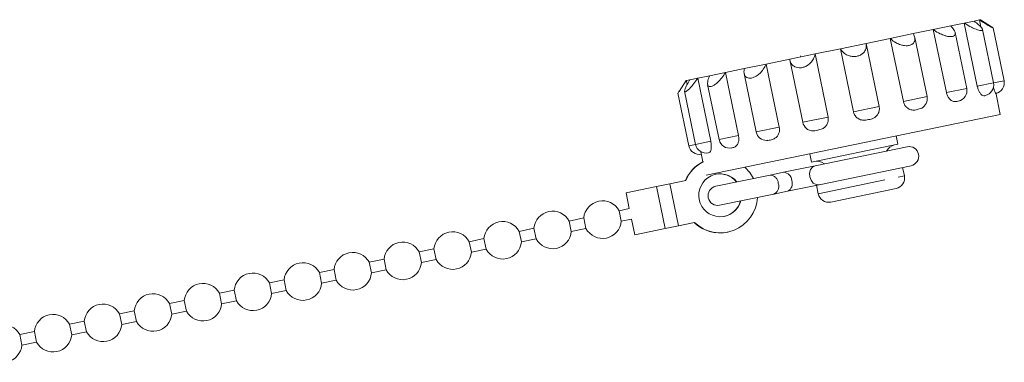
# Model space of a CAD drawing. Units: millimetres. Extents: x -162 to 768, y -70 to 331.
# Drawn here: x 454 to 546, y 254 to 285 of the extents above; entities that cross this region are included whole.
import ezdxf

# ---------------------------------------------------------------- set-up
doc = ezdxf.new("R2010")
doc.units = ezdxf.units.MM
doc.linetypes.add('PHANTOM', pattern=[12.7, 6.35, -1.27, 1.27, -1.27, 1.27, -1.27])

msp = doc.modelspace()

# ---------------------------------------------------------------- linework, layer by layer
at = {"color": 7, "linetype": 'Continuous', "lineweight": 15}
for p, q in [((542.218, 285.092), (543.132, 285.281)), ((543.132, 285.281), (543.631, 285.384)), ((543.631, 285.384), (543.742, 285.407)), ((543.769, 284.72), (543.631, 285.384)), ((544.759, 284.739), (543.742, 285.407)), ((537.468, 284.111), (539.334, 284.497)), ((539.334, 284.497), (540.959, 284.832)), ((540.548, 278.621), (539.334, 284.497)), ((540.959, 284.832), (542.218, 285.092)), ((543.432, 279.216), (542.218, 285.092)), ((544.936, 279.527), (543.906, 284.51)), ((545.925, 279.732), (544.911, 284.639)), ((533.08, 283.205), (535.328, 283.669)), ((535.328, 283.669), (537.468, 284.111)), ((536.542, 277.793), (535.328, 283.669)), ((538.747, 278.249), (537.608, 283.761)), ((542.443, 279.012), (541.369, 284.207)), ((528.324, 282.222), (530.684, 282.71)), ((530.684, 282.71), (533.08, 283.205)), ((531.898, 276.834), (530.684, 282.71)), ((534.294, 277.329), (533.08, 283.205)), ((523.774, 281.282), (525.96, 281.734)), ((525.96, 281.734), (528.324, 282.222)), ((525.972, 281.667), (527.172, 275.857)), ((526.959, 282.058), (526.982, 281.945)), ((529.538, 276.346), (528.324, 282.222)), ((519.979, 280.498), (521.728, 280.859)), ((521.728, 280.859), (523.774, 281.282)), ((524.988, 275.406), (523.774, 281.282)), ((516.321, 279.742), (515.652, 278.725)), ((516.321, 279.742), (516.338, 279.746)), ((516.338, 279.746), (516.658, 279.812)), ((516.414, 279.374), (516.338, 279.746)), ((516.658, 279.812), (517.396, 279.964)), ((517.396, 279.964), (518.497, 280.192)), ((518.61, 274.089), (517.396, 279.964)), ((518.497, 280.192), (519.979, 280.498)), ((521.193, 274.622), (519.979, 280.498)), ((521.72, 280.399), (522.843, 274.963)), ((518.317, 279.387), (519.379, 274.247)), ((515.552, 278.573), (516.565, 273.666)), ((516.175, 278.753), (517.199, 273.797)), ((541.743, 277.866), (541.602, 277.817)), ((545.562, 276.593), (545.144, 278.621)), ((538.221, 277.158), (537.839, 277.04)), ((518.177, 270.936), (545.562, 276.593)), ((536.029, 273.807), (535.867, 274.59)), ((520.612, 273.481), (520.498, 273.461)), ((527.999, 272.148), (536.029, 273.807)), ((536.893, 273.58), (528.33, 271.811)), ((517.723, 272.955), (517.882, 272.186)), ((527.837, 272.931), (527.999, 272.148)), ((528.33, 271.811), (525.383, 271.202)), ((528.695, 270.049), (537.257, 271.818)), ((536.636, 270.869), (536.474, 271.656)), ((524.126, 270.943), (519.069, 269.898)), ((525.383, 271.202), (524.126, 270.943)), ((510.718, 269.296), (513.543, 269.88)), ((513.543, 269.88), (514.807, 270.141)), ((514.807, 270.141), (516.286, 270.446)), ((514.807, 270.141), (515.617, 266.224)), ((525.747, 269.44), (528.695, 270.049)), ((528.443, 269.997), (528.606, 269.21)), ((529.787, 268.433), (535.859, 269.687)), ((510.718, 269.296), (511.022, 267.827)), ((519.433, 268.135), (524.49, 269.18)), ((524.49, 269.18), (525.747, 269.44)), ((511.022, 267.827), (510.069, 267.63)), ((506.784, 266.952), (505.417, 266.669)), ((506.784, 266.952), (506.987, 265.972)), ((510.271, 266.651), (510.069, 267.63)), ((510.271, 266.651), (511.224, 266.848)), ((511.224, 266.848), (511.528, 265.379)), ((502.132, 265.991), (500.765, 265.708)), ((502.132, 265.991), (502.335, 265.011)), ((505.62, 265.69), (505.417, 266.669)), ((505.62, 265.69), (506.987, 265.972)), ((511.528, 265.379), (514.352, 265.962)), ((514.352, 265.962), (515.617, 266.224)), ((515.617, 266.224), (517.095, 266.529)), ((497.481, 265.03), (496.114, 264.747)), ((497.481, 265.03), (497.683, 264.05)), ((500.968, 264.729), (500.765, 265.708)), ((500.968, 264.729), (502.335, 265.011)), ((520.155, 265.63), (520.191, 265.637)), ((496.316, 263.768), (496.114, 264.747)), ((492.829, 264.068), (491.462, 263.786)), ((491.664, 262.807), (491.462, 263.786)), ((492.829, 264.068), (493.031, 263.089)), ((496.316, 263.768), (497.683, 264.05)), ((488.177, 263.107), (486.81, 262.825)), ((487.012, 261.846), (486.81, 262.825)), ((488.177, 263.107), (488.379, 262.128)), ((491.664, 262.807), (493.031, 263.089)), ((483.525, 262.146), (482.158, 261.864)), ((482.361, 260.885), (482.158, 261.864)), ((483.525, 262.146), (483.728, 261.167)), ((487.012, 261.846), (488.379, 262.128)), ((478.874, 261.185), (477.507, 260.903)), ((477.709, 259.924), (477.507, 260.903)), ((478.874, 261.185), (479.076, 260.206)), ((482.361, 260.885), (483.728, 261.167)), ((474.222, 260.224), (472.855, 259.942)), ((473.057, 258.963), (472.855, 259.942)), ((474.222, 260.224), (474.424, 259.245)), ((477.709, 259.924), (479.076, 260.206)), ((469.57, 259.263), (468.203, 258.981)), ((468.405, 258.002), (468.203, 258.981)), ((469.57, 259.263), (469.772, 258.284)), ((473.057, 258.963), (474.424, 259.245)), ((464.918, 258.302), (463.551, 258.02)), ((463.754, 257.041), (463.551, 258.02)), ((464.918, 258.302), (465.121, 257.323)), ((468.405, 258.002), (469.772, 258.284)), ((460.267, 257.341), (458.9, 257.059)), ((459.102, 256.08), (458.9, 257.059)), ((460.267, 257.341), (460.469, 256.362)), ((463.754, 257.041), (465.121, 257.323)), ((455.615, 256.38), (454.248, 256.098)), ((454.45, 255.118), (454.248, 256.098)), ((455.615, 256.38), (455.817, 255.401)), ((459.102, 256.08), (460.469, 256.362)), ((454.45, 255.118), (455.817, 255.401))]:
    msp.add_line(p, q, dxfattribs=at)
at = {"color": 8, "linetype": 'PHANTOM', "lineweight": 0}
for p, q in [((544.936, 279.527), (545.925, 279.732)), ((540.548, 278.621), (542.443, 279.012)), ((543.432, 279.216), (544.936, 279.527)), ((536.542, 277.793), (538.747, 278.249)), ((531.898, 276.834), (534.294, 277.329)), ((527.172, 275.857), (529.538, 276.346)), ((522.843, 274.963), (524.988, 275.406)), ((519.379, 274.247), (521.193, 274.622)), ((516.565, 273.666), (517.199, 273.797)), ((517.199, 273.797), (518.61, 274.089)), ((528.606, 269.21), (536.636, 270.869)), ((513.543, 269.88), (514.352, 265.962))]:
    msp.add_line(p, q, dxfattribs=at)
at = {"color": 7, "linetype": 'Continuous', "lineweight": 15, "flags": 128}
msp.add_lwpolyline([(522.589, 270.625), (522.245, 271.18), (521.783, 271.681)], dxfattribs=at)
at = {"color": 8, "linetype": 'PHANTOM', "lineweight": 0, "flags": 128}
msp.add_lwpolyline([(528.33, 271.811), (528.08, 271.69), (527.895, 271.452), (527.804, 271.135), (527.821, 270.787), (527.944, 270.461), (528.153, 270.206), (528.416, 270.061), (528.695, 270.049)], dxfattribs=at)
at = {"color": 7, "linetype": 'Continuous', "lineweight": 15}
for centre, radius, start, end in [((544.945, 279.529), 1, 281.67282, 11.67282), ((541.463, 278.81), 1, 281.67282, 11.67282), ((543.956, 279.325), 1, 281.67282, 11.67282), ((537.768, 278.046), 1, 297.05636, 11.67282), ((528.152, 276.06), 1, 191.67282, 229.60371), ((520.359, 274.45), 1, 191.67282, 281.67282), ((523.822, 275.165), 1, 191.67282, 269.63212), ((517.545, 273.868), 1, 191.67282, 281.67282), ((518.178, 273.999), 1, 191.67282, 281.67282), ((535.956, 272.67), 1.098, 101.67282, 151.96674), ((537.075, 272.699), 0.9, 281.67282, 101.67282), ((519.449, 269.087), 3.473, 116.82327, 157.08215), ((519.484, 269.094), 3.473, 116.82246, 157.08215), ((528.516, 271.133), 1.098, 51.3789, 101.67282), ((519.479, 269.076), 1.984, 38.24446, 192.03498), ((519.441, 269.072), 1.984, 38.1384, 101.57426), ((525.355, 270.406), 0.797, 2.63269, 88.02183), ((535.657, 270.667), 1, 281.67282, 11.67282), ((519.251, 269.017), 0.9, 101.67282, 281.67282), ((525.406, 270.16), 0.797, 295.32381, 20.71295), ((519.491, 269.034), 3.466, 226.2837, 357.15542), ((529.585, 269.412), 1, 191.67282, 281.67282), ((508.528, 266.801), 1.75, 28.27437, 175.07127), ((519.484, 269.05), 1.984, 191.25694, 345.1549), ((519.447, 269.041), 1.984, 281.77138, 345.20724), ((503.876, 265.84), 1.75, 28.27437, 175.07127), ((499.224, 264.879), 1.75, 28.27437, 175.07127), ((508.528, 266.801), 1.75, 208.27437, 355.07127), ((519.457, 269.024), 3.465, 226.2245, 281.62475), ((494.572, 263.918), 1.75, 28.27437, 175.07127), ((503.876, 265.84), 1.75, 208.27437, 355.07127), ((489.921, 262.957), 1.75, 28.27437, 175.07127), ((499.224, 264.879), 1.75, 208.27437, 355.07127), ((485.269, 261.996), 1.75, 28.27437, 175.07127), ((494.572, 263.918), 1.75, 208.27437, 355.07127), ((480.617, 261.035), 1.75, 28.27437, 175.07127), ((489.921, 262.957), 1.75, 208.27437, 355.07127), ((475.965, 260.074), 1.75, 28.27437, 175.07127), ((485.269, 261.996), 1.75, 208.27437, 355.07127), ((471.314, 259.113), 1.75, 28.27437, 175.07127), ((480.617, 261.035), 1.75, 208.27437, 355.07127), ((466.662, 258.152), 1.75, 28.27437, 175.07127), ((475.965, 260.074), 1.75, 208.27437, 355.07127), ((462.01, 257.191), 1.75, 28.27437, 175.07127), ((471.314, 259.113), 1.75, 208.27437, 355.07127), ((457.358, 256.23), 1.75, 28.27437, 175.07127), ((466.662, 258.152), 1.75, 208.27437, 355.07127), ((452.707, 255.269), 1.75, 28.27437, 175.07127), ((462.01, 257.191), 1.75, 208.27437, 355.07127), ((457.358, 256.23), 1.75, 208.27437, 355.07127), ((452.707, 255.269), 1.75, 208.27437, 355.07127)]:
    msp.add_arc(centre, radius, start, end, dxfattribs=at)
at = {"color": 8, "linetype": 'PHANTOM', "lineweight": 0}
for centre, start, end in [((524.099, 270.146), 2.63269, 88.02183), ((524.149, 269.901), 295.32381, 20.71295)]:
    msp.add_arc(centre, 0.797, start, end, dxfattribs=at)
at = {"color": 7, "linetype": 'Continuous', "lineweight": 15}
for points, knots in [([(543.132, 285.281), (543.282, 285.164), (543.556, 284.95), (543.815, 284.687), (543.921, 284.515), (543.904, 284.418), (543.784, 284.39), (543.58, 284.423), (543.28, 284.52), (542.837, 284.72), (542.459, 284.936), (542.245, 285.075), (542.218, 285.092)], [0, 0, 0, 0, 0.152148, 0.277941, 0.375215, 0.455927, 0.536916, 0.611987, 0.691988, 0.812935, 0.976209, 1, 1, 1, 1]), ([(544.9, 284.637), (544.902, 284.633), (544.907, 284.625), (544.805, 284.678), (544.6, 284.792), (544.231, 285.008), (543.876, 285.228), (543.659, 285.367), (543.631, 285.384)], [0, 0, 0, 0, 0.094952, 0.24167, 0.398023, 0.634398, 0.953498, 1, 1, 1, 1]), ([(540.959, 284.832), (541.07, 284.707), (541.275, 284.479), (541.395, 284.187), (541.37, 283.988), (541.237, 283.867), (541.021, 283.819), (540.741, 283.836), (540.383, 283.922), (539.909, 284.115), (539.549, 284.334), (539.358, 284.478), (539.334, 284.497)], [0, 0, 0, 0, 0.152148, 0.277941, 0.375215, 0.455927, 0.536916, 0.611987, 0.691988, 0.812935, 0.976209, 1, 1, 1, 1]), ([(544.758, 284.738), (544.777, 284.726), (544.858, 284.674), (544.884, 284.654), (544.904, 284.639)], [0, 0, 0, 0, 0.235548, 1, 1, 1, 1]), ([(537.468, 284.111), (537.531, 283.976), (537.647, 283.729), (537.621, 283.407), (537.474, 283.183), (537.244, 283.042), (536.957, 282.979), (536.633, 282.988), (536.255, 283.069), (535.801, 283.266), (535.495, 283.497), (535.347, 283.65), (535.328, 283.669)], [0, 0, 0, 0, 0.152148, 0.277941, 0.375215, 0.455927, 0.536916, 0.611987, 0.691988, 0.812935, 0.976209, 1, 1, 1, 1]), ([(533.08, 283.205), (533.091, 283.059), (533.111, 282.792), (532.949, 282.442), (532.703, 282.197), (532.405, 282.043), (532.081, 281.972), (531.752, 281.979), (531.396, 282.065), (531.01, 282.277), (530.788, 282.524), (530.695, 282.689), (530.684, 282.71)], [0, 0, 0, 0, 0.152148, 0.277941, 0.375215, 0.455927, 0.536916, 0.611987, 0.691988, 0.812935, 0.976209, 1, 1, 1, 1]), ([(528.324, 282.222), (528.285, 282.066), (528.213, 281.78), (527.943, 281.408), (527.631, 281.149), (527.304, 280.989), (526.984, 280.919), (526.685, 280.933), (526.391, 281.031), (526.112, 281.265), (525.994, 281.534), (525.964, 281.711), (525.96, 281.734)], [0, 0, 0, 0, 0.152148, 0.277941, 0.375215, 0.455927, 0.536916, 0.611987, 0.691988, 0.812935, 0.976209, 1, 1, 1, 1]), ([(523.774, 281.282), (523.693, 281.117), (523.545, 280.816), (523.207, 280.429), (522.871, 280.166), (522.557, 280.008), (522.278, 279.947), (522.045, 279.974), (521.844, 280.092), (521.7, 280.353), (521.692, 280.645), (521.724, 280.835), (521.728, 280.859)], [0, 0, 0, 0, 0.152148, 0.277941, 0.375215, 0.455927, 0.536916, 0.611987, 0.691988, 0.812935, 0.976209, 1, 1, 1, 1]), ([(516.338, 279.746), (516.223, 279.574), (516.013, 279.26), (515.761, 278.89), (515.616, 278.671), (515.551, 278.569), (515.56, 278.574), (515.562, 278.575)], [0, 0, 0, 0, 0.311562, 0.569161, 0.768358, 0.933642, 1, 1, 1, 1]), ([(517.396, 279.964), (517.275, 279.791), (517.053, 279.474), (516.725, 279.09), (516.476, 278.845), (516.301, 278.716), (516.197, 278.69), (516.164, 278.759), (516.197, 278.925), (516.334, 279.245), (516.517, 279.576), (516.642, 279.785), (516.658, 279.812)], [0, 0, 0, 0, 0.152148, 0.277941, 0.375215, 0.455927, 0.536916, 0.611987, 0.691988, 0.812935, 0.976209, 1, 1, 1, 1]), ([(519.979, 280.498), (519.869, 280.327), (519.669, 280.015), (519.311, 279.625), (518.997, 279.366), (518.735, 279.219), (518.532, 279.173), (518.391, 279.219), (518.304, 279.36), (518.304, 279.651), (518.4, 279.965), (518.486, 280.166), (518.497, 280.192)], [0, 0, 0, 0, 0.152148, 0.277941, 0.375215, 0.455927, 0.536916, 0.611987, 0.691988, 0.812935, 0.976209, 1, 1, 1, 1]), ([(544.14, 278.342), (544.109, 278.335), (544.026, 278.316), (543.869, 278.363), (543.687, 278.56), (543.539, 278.838), (543.463, 279.07), (543.436, 279.197), (543.432, 279.216)], [0, 0, 0, 0, 0.1397798, 0.3722928, 0.5918048, 0.7817949, 0.9665709, 1, 1, 1, 1]), ([(545.148, 278.55), (545.144, 278.548), (545.135, 278.545), (545.094, 278.617), (545.016, 278.831), (544.959, 279.039), (544.933, 279.134)], [0, 0, 0, 0, 0.1792, 0.477286, 0.758704, 1, 1, 1, 1]), ([(541.602, 277.817), (541.547, 277.805), (541.401, 277.773), (541.144, 277.8), (540.873, 277.979), (540.672, 278.246), (540.58, 278.474), (540.552, 278.601), (540.548, 278.621)], [0, 0, 0, 0, 0.13978, 0.372293, 0.591805, 0.781795, 0.966571, 1, 1, 1, 1]), ([(534.294, 277.329), (534.305, 277.219), (534.329, 277), (534.227, 276.681), (534.034, 276.412), (533.721, 276.192), (533.459, 276.136), (533.305, 276.103)], [0, 0, 0, 0, 0.182736, 0.365429, 0.549367, 0.736804, 1, 1, 1, 1]), ([(537.839, 277.04), (537.767, 277.024), (537.574, 276.983), (537.248, 276.995), (536.916, 277.161), (536.677, 277.421), (536.575, 277.647), (536.547, 277.774), (536.542, 277.793)], [0, 0, 0, 0, 0.13978, 0.372293, 0.591805, 0.781795, 0.966571, 1, 1, 1, 1]), ([(529.538, 276.346), (529.549, 276.237), (529.573, 276.018), (529.468, 275.698), (529.273, 275.429), (528.959, 275.208), (528.699, 275.153), (528.547, 275.12)], [0, 0, 0, 0, 0.1827362, 0.3654287, 0.549367, 0.7368038, 1, 1, 1, 1]), ([(533.305, 276.103), (533.224, 276.086), (533.009, 276.04), (532.65, 276.045), (532.291, 276.206), (532.037, 276.462), (531.931, 276.687), (531.902, 276.814), (531.898, 276.834)], [0, 0, 0, 0, 0.13978, 0.372293, 0.591805, 0.781795, 0.966571, 1, 1, 1, 1]), ([(524.988, 275.406), (525.001, 275.297), (525.026, 275.079), (524.939, 274.762), (524.77, 274.498), (524.497, 274.286), (524.271, 274.238), (524.139, 274.21)], [0, 0, 0, 0, 0.182736, 0.365429, 0.549367, 0.736804, 1, 1, 1, 1]), ([(528.547, 275.12), (528.467, 275.103), (528.255, 275.057), (527.91, 275.071), (527.627, 275.176), (527.525, 275.288), (527.51, 275.305)], [0, 0, 0, 0, 0.2218878, 0.5909812, 0.9394367, 1, 1, 1, 1]), ([(521.193, 274.622), (521.208, 274.513), (521.238, 274.296), (521.185, 273.987), (521.069, 273.734), (520.873, 273.538), (520.708, 273.502), (520.612, 273.481)], [0, 0, 0, 0, 0.182736, 0.365429, 0.549367, 0.736804, 1, 1, 1, 1]), ([(524.139, 274.21), (524.07, 274.191), (523.963, 274.163), (523.854, 274.177), (523.815, 274.182)], [0, 0, 0, 0, 0.642319, 1, 1, 1, 1]), ([(518.61, 274.089), (518.628, 273.98), (518.664, 273.764), (518.66, 273.465), (518.616, 273.227), (518.524, 273.053), (518.441, 273.034), (518.392, 273.022)], [0, 0, 0, 0, 0.182736, 0.365429, 0.549367, 0.736804, 1, 1, 1, 1]), ([(517.691, 273.131), (517.695, 273.104), (517.711, 273.017), (517.718, 272.981), (517.723, 272.956)], [0, 0, 0, 0, 0.307893, 1, 1, 1, 1])]:
    msp.add_open_spline(points, degree=3, knots=knots, dxfattribs=at)

doc.saveas('drawing.dxf')
